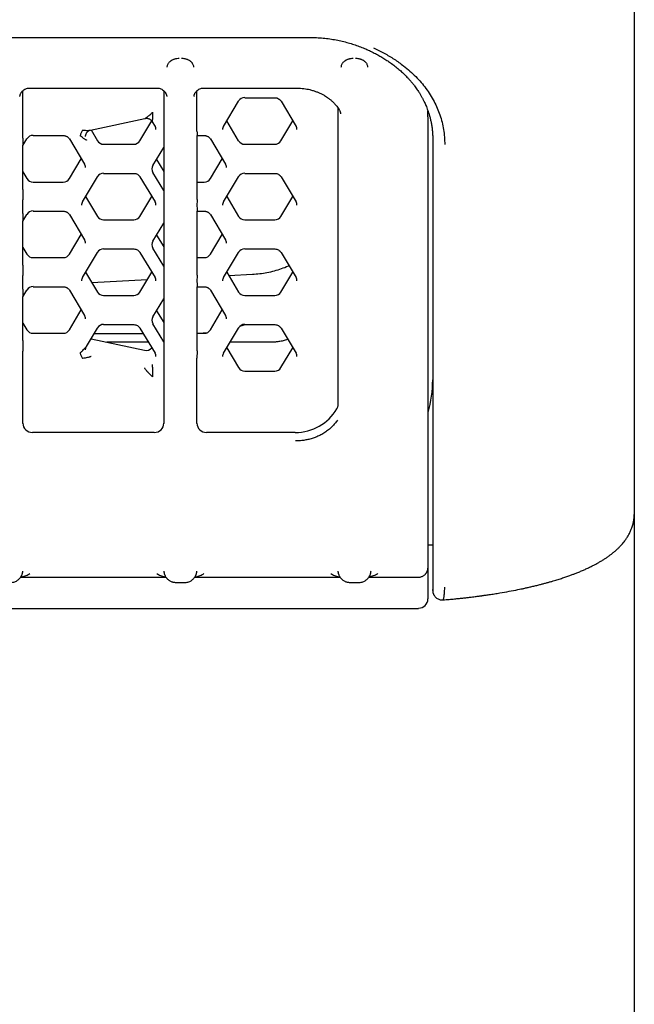
# Model space of a CAD drawing. Units: millimetres. Extents: x 8 to 685, y 12 to 572.
# Drawn here: x 340 to 353, y 484 to 505 of the extents above; entities that cross this region are included whole.
import ezdxf

# ---------------------------------------------------------------- set-up
doc = ezdxf.new("R2010")
doc.units = ezdxf.units.MM

msp = doc.modelspace()

# ---------------------------------------------------------------- linework, layer by layer
at = {"color": 7, "linetype": 'Continuous', "lineweight": 30}
for p, q in [((352.901, 507.563), (352.901, 494.714)), ((311.251, 504.752), (346.051, 504.752)), ((340.146, 503.683), (342.845, 503.683)), ((343.816, 503.683), (345.791, 503.683)), ((340.011, 502.675), (340.011, 503.629)), ((342.981, 503.63), (342.981, 502.434)), ((343.681, 502.776), (343.681, 503.629)), ((344.687, 503.485), (344.687, 503.481)), ((344.687, 503.481), (345.322, 503.481)), ((345.322, 503.481), (345.322, 503.481)), ((344.238, 502.877), (344.556, 503.409)), ((344.557, 503.412), (344.556, 503.409)), ((345.453, 503.409), (345.77, 502.877)), ((346.651, 503.271), (346.651, 497.017)), ((346.68, 503.227), (346.679, 503.228)), ((348.551, 503.079), (348.551, 503.205)), ((348.551, 503.079), (348.551, 493.577)), ((341.436, 502.798), (342.582, 503.044)), ((342.478, 502.574), (342.728, 502.992)), ((342.738, 502.976), (342.797, 502.877)), ((342.738, 502.976), (342.738, 502.976)), ((344.557, 502.574), (344.307, 502.992)), ((345.452, 502.574), (345.702, 502.992)), ((340.011, 502.632), (340.011, 502.675)), ((340.227, 502.688), (340.227, 502.684)), ((340.227, 502.684), (340.862, 502.684)), ((340.862, 502.684), (340.862, 502.684)), ((341.332, 502.661), (341.333, 502.665)), ((341.448, 502.801), (341.583, 502.574)), ((343.682, 502.684), (343.835, 502.684)), ((343.683, 501.336), (343.683, 502.684)), ((343.835, 502.684), (343.835, 502.684)), ((340.012, 502.472), (340.096, 502.612)), ((340.013, 501.549), (340.013, 502.472)), ((340.096, 502.612), (340.097, 502.615)), ((340.993, 502.612), (341.31, 502.08)), ((341.713, 502.501), (342.348, 502.501)), ((342.753, 502.052), (342.981, 502.434)), ((342.979, 502.431), (342.979, 501.56)), ((343.966, 502.612), (344.284, 502.08)), ((344.687, 502.501), (345.322, 502.501)), ((348.651, 502.612), (348.651, 493.286)), ((340.992, 501.777), (341.242, 502.195)), ((342.829, 502.18), (342.979, 501.929)), ((343.965, 501.777), (344.215, 502.195)), ((340.013, 501.918), (340.097, 501.777)), ((341.265, 501.284), (341.583, 501.815)), ((341.583, 501.819), (341.583, 501.815)), ((341.713, 501.891), (341.713, 501.887)), ((341.713, 501.887), (342.348, 501.887)), ((342.348, 501.887), (342.348, 501.887)), ((342.479, 501.815), (342.797, 501.284)), ((342.981, 501.525), (342.753, 501.907)), ((344.238, 501.284), (344.556, 501.815)), ((344.557, 501.819), (344.556, 501.815)), ((344.687, 501.891), (344.687, 501.887)), ((344.687, 501.887), (345.322, 501.887)), ((345.322, 501.887), (345.322, 501.887)), ((345.453, 501.815), (345.77, 501.284)), ((340.227, 501.704), (340.862, 501.704)), ((343.683, 501.704), (343.835, 501.704)), ((341.334, 501.398), (341.583, 500.98)), ((342.478, 500.98), (342.728, 501.398)), ((342.979, 501.56), (342.981, 501.525)), ((342.981, 501.525), (342.981, 500.84)), ((344.307, 501.398), (344.557, 500.98)), ((345.452, 500.98), (345.702, 501.398)), ((340.011, 501.284), (340.011, 501.328)), ((340.011, 501.081), (340.011, 501.284)), ((340.011, 501.038), (340.011, 501.081)), ((340.012, 500.878), (340.096, 501.018)), ((340.096, 501.018), (340.097, 501.022)), ((340.227, 501.094), (340.227, 501.09)), ((340.227, 501.09), (340.862, 501.09)), ((340.862, 501.09), (340.862, 501.09)), ((340.993, 501.018), (341.31, 500.487)), ((343.682, 501.09), (343.835, 501.09)), ((343.683, 499.742), (343.683, 501.09)), ((343.835, 501.09), (343.835, 501.09)), ((343.966, 501.018), (344.284, 500.487)), ((340.013, 499.955), (340.013, 500.879)), ((341.713, 500.908), (342.348, 500.908)), ((342.753, 500.458), (342.981, 500.84)), ((342.979, 500.837), (342.979, 499.967)), ((344.687, 500.908), (345.322, 500.908)), ((340.992, 500.183), (341.242, 500.601)), ((342.829, 500.586), (342.979, 500.335)), ((343.965, 500.183), (344.215, 500.601)), ((340.013, 500.324), (340.097, 500.183)), ((341.265, 499.69), (341.583, 500.221)), ((341.583, 500.225), (341.583, 500.221)), ((341.713, 500.297), (341.713, 500.293)), ((341.713, 500.293), (342.348, 500.293)), ((342.348, 500.293), (342.348, 500.293)), ((342.479, 500.221), (342.797, 499.69)), ((342.981, 499.931), (342.753, 500.313)), ((344.238, 499.69), (344.556, 500.221)), ((344.557, 500.225), (344.556, 500.221)), ((344.687, 500.297), (344.687, 500.293)), ((344.687, 500.293), (345.322, 500.293)), ((345.322, 500.293), (345.322, 500.293)), ((345.453, 500.221), (345.77, 499.69)), ((340.227, 500.111), (340.862, 500.111)), ((342.979, 499.967), (342.981, 499.931)), ((343.683, 500.111), (343.835, 500.111)), ((340.011, 499.69), (340.011, 499.735)), ((341.334, 499.804), (341.583, 499.386)), ((342.478, 499.386), (342.728, 499.804)), ((342.981, 499.931), (342.981, 499.246)), ((344.307, 499.804), (344.557, 499.386)), ((344.848, 499.754), (344.352, 499.728)), ((345.452, 499.386), (345.702, 499.804)), ((340.011, 499.488), (340.011, 499.69)), ((342.631, 499.641), (341.466, 499.582)), ((340.011, 499.444), (340.011, 499.488)), ((340.012, 499.284), (340.096, 499.424)), ((340.096, 499.424), (340.097, 499.428)), ((340.227, 499.5), (340.227, 499.496)), ((340.227, 499.496), (340.862, 499.496)), ((340.862, 499.496), (340.862, 499.496)), ((340.993, 499.424), (341.31, 498.893)), ((341.713, 499.314), (342.348, 499.314)), ((343.682, 499.496), (343.835, 499.496)), ((343.683, 498.148), (343.683, 499.496)), ((343.835, 499.496), (343.835, 499.496)), ((343.966, 499.424), (344.284, 498.893)), ((344.687, 499.314), (345.322, 499.314)), ((340.013, 498.361), (340.013, 499.285)), ((342.753, 498.864), (342.981, 499.246)), ((342.979, 499.243), (342.979, 498.373)), ((340.992, 498.589), (341.242, 499.008)), ((342.829, 498.992), (342.979, 498.742)), ((343.965, 498.589), (344.215, 499.008)), ((340.013, 498.73), (340.097, 498.589)), ((341.713, 498.703), (341.713, 498.699)), ((341.713, 498.699), (342.348, 498.699)), ((342.348, 498.699), (342.348, 498.699)), ((342.981, 498.338), (342.753, 498.719)), ((344.687, 498.703), (344.687, 498.699)), ((344.687, 498.699), (345.322, 498.699)), ((345.322, 498.699), (345.322, 498.699)), ((340.227, 498.517), (340.862, 498.517)), ((341.349, 498.237), (341.583, 498.627)), ((341.514, 498.513), (342.548, 498.513)), ((341.583, 498.631), (341.583, 498.627)), ((342.479, 498.627), (342.797, 498.096)), ((343.683, 498.517), (343.835, 498.517)), ((344.238, 498.096), (344.556, 498.627)), ((344.557, 498.631), (344.556, 498.627)), ((345.453, 498.627), (345.77, 498.096)), ((341.45, 498.399), (341.447, 498.4)), ((341.45, 498.399), (342.576, 498.158)), ((342.658, 498.329), (341.778, 498.329)), ((342.979, 498.373), (342.981, 498.338)), ((342.981, 498.338), (342.981, 496.618)), ((345.251, 498.329), (344.378, 498.329)), ((340.011, 498.096), (340.011, 498.141)), ((340.011, 496.618), (340.011, 498.096)), ((341.332, 498.17), (341.333, 498.174)), ((341.332, 498.172), (341.332, 498.174)), ((344.307, 498.211), (344.557, 497.792)), ((345.452, 497.792), (345.702, 498.211)), ((343.681, 496.618), (343.681, 497.995)), ((344.687, 497.72), (345.322, 497.72)), ((342.781, 496.425), (340.211, 496.425)), ((345.751, 496.425), (343.881, 496.425)), ((352.901, 494.714), (352.9, 494.68)), ((352.901, 494.714), (352.901, 396.491)), ((348.551, 494.06), (348.651, 494.06)), ((340.009, 493.499), (340.01, 493.506)), ((343.679, 493.499), (343.68, 493.506)), ((347.349, 493.499), (347.35, 493.506)), ((348.551, 493.577), (348.551, 493.568)), ((339.966, 493.377), (343.026, 493.377)), ((343.636, 493.377), (346.696, 493.377)), ((347.306, 493.377), (348.351, 493.377)), ((348.351, 493.377), (348.351, 493.377)), ((348.551, 493.498), (348.551, 492.918)), ((343.233, 493.266), (343.234, 493.266)), ((343.234, 493.264), (343.428, 493.264)), ((343.428, 493.266), (343.428, 493.266)), ((346.904, 493.266), (346.903, 493.266)), ((346.904, 493.264), (347.098, 493.264)), ((347.098, 493.266), (347.098, 493.266)), ((308.951, 492.718), (348.351, 492.718)), ((348.351, 492.718), (348.351, 492.725))]:
    msp.add_line(p, q, dxfattribs=at)
at = {"color": 7, "linetype": 'Continuous', "lineweight": 30, "flags": 128}
for points in [[(345.453, 503.409), (345.453, 503.408), (345.455, 503.406)], [(340.993, 502.612), (340.993, 502.611), (340.995, 502.609)], [(343.966, 502.612), (343.966, 502.611), (343.969, 502.609)], [(342.479, 501.815), (342.48, 501.814), (342.482, 501.812)], [(345.453, 501.815), (345.453, 501.814), (345.455, 501.812)], [(340.993, 501.018), (340.993, 501.017), (340.995, 501.015)], [(343.966, 501.018), (343.966, 501.017), (343.969, 501.015)], [(342.479, 500.221), (342.48, 500.22), (342.482, 500.219)], [(345.453, 500.221), (345.453, 500.22), (345.455, 500.219)], [(340.993, 499.424), (340.993, 499.424), (340.995, 499.422)], [(343.966, 499.424), (343.966, 499.424), (343.969, 499.422)], [(344.582, 498.663), (344.652, 498.684), (344.698, 498.699)], [(342.479, 498.627), (342.48, 498.627), (342.482, 498.625)], [(345.453, 498.627), (345.453, 498.627), (345.455, 498.625)], [(348.866, 492.898), (348.866, 492.898), (348.87, 492.899), (348.873, 492.904), (348.877, 492.911), (348.88, 492.921), (348.884, 492.935), (348.887, 492.949), (348.889, 492.965), (348.892, 492.983), (348.894, 493.003), (348.896, 493.026), (348.898, 493.042), (348.9, 493.063), (348.902, 493.091), (348.904, 493.128), (348.904, 493.135), (348.904, 493.141), (348.905, 493.148), (348.905, 493.152), (348.905, 493.155), (348.905, 493.158), (348.905, 493.165), (348.905, 493.167), (348.905, 493.168), (348.905, 493.168), (348.905, 493.168), (348.905, 493.168), (348.905, 493.168)]]:
    msp.add_lwpolyline(points, dxfattribs=at)
at = {"color": 7, "linetype": 'Continuous', "lineweight": 30}
for centre, radius, start, end in [((344.686, 503.334), 0.151, 89.6403, 148.6546), ((342.675, 502.809), 0.141, 0.0573, 30.9509), ((344.36, 502.809), 0.141, 149.0491, 179.9427), ((345.648, 502.809), 0.141, 0.0573, 30.9509), ((340.226, 502.537), 0.151, 89.6403, 148.6546), ((341.508, 502.618), 0.298, 143.2487, 167.7697), ((341.712, 502.652), 0.151, 211.3454, 270.3597), ((342.349, 502.652), 0.151, 269.6403, 328.6546), ((344.686, 502.652), 0.151, 211.3454, 270.3597), ((345.323, 502.652), 0.151, 269.6403, 328.6546), ((341.188, 502.012), 0.141, 0.0573, 30.9509), ((342.873, 501.979), 0.141, 149.0158, 210.9842), ((344.162, 502.012), 0.141, 0.0573, 30.9509), ((341.712, 501.74), 0.151, 89.6403, 148.6546), ((344.686, 501.74), 0.151, 89.6403, 148.6546), ((340.226, 501.855), 0.151, 211.3454, 270.3597), ((340.863, 501.855), 0.151, 269.6403, 328.6546), ((343.836, 501.855), 0.151, 269.6403, 328.6546), ((341.387, 501.215), 0.141, 149.0491, 179.9427), ((342.675, 501.215), 0.141, 0.0573, 30.9509), ((344.36, 501.215), 0.141, 149.0491, 179.9427), ((345.648, 501.215), 0.141, 0.0573, 30.9509), ((340.226, 500.943), 0.151, 89.6403, 148.6546), ((341.712, 501.059), 0.151, 211.3454, 270.3597), ((342.349, 501.059), 0.151, 269.6403, 328.6546), ((344.686, 501.059), 0.151, 211.3454, 270.3597), ((345.323, 501.059), 0.151, 269.6403, 328.6546), ((341.188, 500.418), 0.141, 0.0573, 30.9509), ((342.873, 500.386), 0.141, 149.0158, 210.9842), ((344.162, 500.418), 0.141, 0.0573, 30.9509), ((340.226, 500.262), 0.151, 211.3454, 270.3597), ((340.863, 500.262), 0.151, 269.6403, 328.6546), ((341.712, 500.146), 0.151, 89.6403, 148.6546), ((343.836, 500.262), 0.151, 269.6403, 328.6546), ((344.686, 500.146), 0.151, 89.6403, 148.6546), ((341.387, 499.621), 0.141, 149.0491, 179.9427), ((342.675, 499.621), 0.141, 0.0573, 30.9509), ((344.36, 499.621), 0.141, 149.0491, 179.9427), ((345.648, 499.621), 0.141, 0.0573, 30.9509), ((340.226, 499.349), 0.151, 89.6403, 148.6546), ((341.712, 499.465), 0.151, 211.3454, 270.3597), ((342.349, 499.465), 0.151, 269.6403, 328.6546), ((344.686, 499.465), 0.151, 211.3454, 270.3597), ((345.323, 499.465), 0.151, 269.6403, 328.6546), ((341.188, 498.824), 0.141, 0.0573, 30.9509), ((344.162, 498.824), 0.141, 0.0573, 30.9509), ((341.712, 498.552), 0.151, 89.6403, 148.6546), ((342.873, 498.792), 0.141, 149.0158, 210.9842), ((344.686, 498.552), 0.151, 89.6403, 148.6546), ((340.226, 498.668), 0.151, 211.3454, 270.3597), ((340.863, 498.668), 0.151, 269.6403, 328.6546), ((343.551, 502.134), 3.621, 272.8013, 275.4529), ((343.836, 498.668), 0.151, 269.6403, 328.6546), ((341.722, 498.261), 0.531, 197.6417, 211.3399), ((342.609, 498.307), 0.153, 257.6243, 321.3046), ((342.675, 498.027), 0.141, 0.0573, 30.9509), ((344.36, 498.027), 0.141, 149.0491, 179.9427), ((345.648, 498.027), 0.141, 0.0573, 30.9509), ((344.686, 497.871), 0.151, 211.3454, 270.3597), ((345.323, 497.871), 0.151, 269.6403, 328.6546), ((346.219, 497.538), 2.432, 343.5626, 359.9892), ((348.354, 492.921), 0.197, 269.0242, 358.9898)]:
    msp.add_arc(centre, radius, start, end, dxfattribs=at)
for centre, major_axis, ratio, start_param, end_param in [((340.013, 502.716), (0, 0.244), 0.007077, 1.92353, 3.15346), ((343.683, 502.809), (0, 0.125), 0.013488, 1.832644, 3.141641), ((340.013, 501.307), (0, 0.243), 0.007122, 0.12129, 1.484401), ((343.683, 501.215), (0, 0.125), 0.013488, 0.261848, 3.141641), ((340.013, 501.122), (0, 0.244), 0.007077, 1.92353, 3.15346), ((340.013, 499.714), (0, 0.243), 0.007122, 0.12129, 1.484401), ((343.683, 499.621), (0, 0.125), 0.013488, 0.261848, 3.141641), ((340.013, 499.528), (0, 0.244), 0.007077, 1.92353, 3.15346), ((340.013, 498.12), (0, 0.243), 0.007122, 0.12129, 1.484401), ((343.683, 498.027), (0, 0.125), 0.013488, 0.261848, 1.832644), ((345.751, 497.391), (1, -0.001), 0.965926, 4.713526, 5.778897), ((340.211, 496.619), (0.2, 0), 0.965868, 3.139899, 4.710573), ((342.781, 496.619), (0.2, 0), 0.965868, 4.714205, 6.284879), ((343.881, 496.619), (0.2, 0), 0.965868, 3.139899, 4.710573)]:
    msp.add_ellipse(centre, major_axis=major_axis, ratio=ratio, start_param=start_param, end_param=end_param, dxfattribs=at)
for points, knots in [([(346.051, 504.752), (346.1, 504.752), (346.197, 504.75), (346.341, 504.739), (346.48, 504.723), (346.614, 504.701), (346.744, 504.673), (346.869, 504.641), (346.989, 504.605), (347.103, 504.565), (347.213, 504.521), (347.282, 504.49), (347.317, 504.474)], [0, 0, 0, 0, 0.1105402, 0.2185589, 0.3241556, 0.4274054, 0.5283648, 0.6270766, 0.7235733, 0.8178802, 0.9100171, 1, 1, 1, 1]), ([(347.401, 504.532), (347.477, 504.496), (347.63, 504.422), (347.842, 504.295), (348.07, 504.133), (348.301, 503.929), (348.515, 503.679), (348.687, 503.408), (348.81, 503.119), (348.89, 502.814), (348.901, 502.6), (348.906, 502.494)], [0, 0, 0, 0, 0.0814433, 0.1644635, 0.2498753, 0.3734996, 0.4999342, 0.6248427, 0.7496948, 0.8758612, 1, 1, 1, 1]), ([(343.053, 504.123), (343.054, 504.134), (343.055, 504.154), (343.065, 504.183), (343.079, 504.208), (343.095, 504.228), (343.111, 504.245), (343.125, 504.257), (343.137, 504.265), (343.147, 504.272), (343.157, 504.278), (343.171, 504.285), (343.189, 504.293), (343.212, 504.301), (343.235, 504.307), (343.266, 504.313), (343.29, 504.314), (343.306, 504.314)], [0, 0, 0, 0, 0.118644, 0.225525, 0.320662, 0.40408, 0.475824, 0.535962, 0.568985, 0.601369, 0.633135, 0.6643, 0.724894, 0.783354, 0.83988, 0.894694, 1, 1, 1, 1]), ([(343.356, 504.314), (343.372, 504.314), (343.396, 504.313), (343.427, 504.307), (343.45, 504.301), (343.472, 504.293), (343.494, 504.283), (343.515, 504.272), (343.531, 504.261), (343.544, 504.251), (343.553, 504.242), (343.563, 504.232), (343.573, 504.221), (343.584, 504.205), (343.596, 504.183), (343.606, 504.154), (343.608, 504.134), (343.609, 504.123)], [0, 0, 0, 0, 0.105319, 0.160136, 0.216662, 0.27512, 0.33571, 0.398613, 0.46399, 0.498706, 0.537585, 0.580648, 0.627909, 0.67938, 0.774511, 0.881378, 1, 1, 1, 1]), ([(346.723, 504.123), (346.724, 504.134), (346.725, 504.154), (346.735, 504.183), (346.749, 504.208), (346.765, 504.228), (346.781, 504.245), (346.795, 504.257), (346.807, 504.265), (346.817, 504.272), (346.827, 504.278), (346.841, 504.285), (346.859, 504.293), (346.882, 504.301), (346.905, 504.307), (346.936, 504.313), (346.96, 504.314), (346.976, 504.314)], [0, 0, 0, 0, 0.118644, 0.225525, 0.320662, 0.40408, 0.475824, 0.535962, 0.568985, 0.601369, 0.633135, 0.6643, 0.724894, 0.783354, 0.83988, 0.894694, 1, 1, 1, 1]), ([(347.026, 504.314), (347.042, 504.314), (347.066, 504.313), (347.097, 504.307), (347.12, 504.301), (347.142, 504.293), (347.164, 504.283), (347.185, 504.272), (347.201, 504.261), (347.214, 504.251), (347.223, 504.242), (347.233, 504.232), (347.243, 504.221), (347.254, 504.205), (347.266, 504.183), (347.276, 504.154), (347.278, 504.134), (347.279, 504.123)], [0, 0, 0, 0, 0.1053187, 0.1601358, 0.2166621, 0.2751197, 0.3357097, 0.3986126, 0.4639897, 0.4987061, 0.5375852, 0.5806477, 0.627909, 0.6793802, 0.7745111, 0.8813784, 1, 1, 1, 1]), ([(347.316, 504.474), (347.351, 504.457), (347.418, 504.425), (347.514, 504.373), (347.602, 504.322), (347.683, 504.27), (347.768, 504.213), (347.853, 504.149), (347.938, 504.08), (348.012, 504.013), (348.078, 503.949), (348.136, 503.889), (348.186, 503.832), (348.229, 503.781), (348.265, 503.735), (348.297, 503.692), (348.324, 503.652), (348.348, 503.617), (348.369, 503.584), (348.386, 503.555), (348.403, 503.528), (348.416, 503.504), (348.429, 503.481), (348.44, 503.461), (348.451, 503.438), (348.465, 503.411), (348.481, 503.379), (348.498, 503.34), (348.518, 503.294), (348.538, 503.241), (348.559, 503.182), (348.58, 503.116), (348.599, 503.045), (348.616, 502.968), (348.631, 502.887), (348.642, 502.799), (348.65, 502.705), (348.651, 502.639), (348.651, 502.605)], [0, 0, 0, 0, 0.04009, 0.078466, 0.115246, 0.15052, 0.18435, 0.229364, 0.271696, 0.311369, 0.348381, 0.382713, 0.41434, 0.441659, 0.466566, 0.489266, 0.509781, 0.528098, 0.545114, 0.559639, 0.572437, 0.586456, 0.596041, 0.606223, 0.617121, 0.630177, 0.645809, 0.665203, 0.687485, 0.712647, 0.74067, 0.771528, 0.805188, 0.839451, 0.876118, 0.915138, 0.956451, 1, 1, 1, 1]), ([(339.948, 503.507), (339.948, 503.509), (339.948, 503.512), (339.949, 503.52), (339.952, 503.531), (339.956, 503.547), (339.963, 503.565), (339.972, 503.584), (339.984, 503.602), (340.003, 503.625), (340.031, 503.649), (340.069, 503.669), (340.107, 503.681), (340.133, 503.683), (340.146, 503.684)], [0, 0, 0, 0, 0.080961, 0.155746, 0.222004, 0.280696, 0.337692, 0.397521, 0.460895, 0.526444, 0.655365, 0.775737, 0.890475, 1, 1, 1, 1]), ([(342.846, 503.684), (342.858, 503.683), (342.883, 503.682), (342.922, 503.67), (342.958, 503.651), (342.986, 503.628), (343.004, 503.606), (343.016, 503.589), (343.025, 503.572), (343.032, 503.556), (343.038, 503.541), (343.041, 503.528), (343.043, 503.516), (343.044, 503.51), (343.044, 503.507)], [0, 0, 0, 0, 0.109778, 0.227126, 0.351424, 0.479852, 0.54303, 0.604297, 0.664047, 0.724424, 0.787661, 0.854831, 0.925907, 1, 1, 1, 1]), ([(343.618, 503.507), (343.618, 503.509), (343.618, 503.512), (343.619, 503.52), (343.622, 503.531), (343.626, 503.547), (343.633, 503.565), (343.642, 503.584), (343.654, 503.602), (343.673, 503.625), (343.701, 503.649), (343.739, 503.669), (343.777, 503.681), (343.803, 503.683), (343.816, 503.684)], [0, 0, 0, 0, 0.080961, 0.155746, 0.222004, 0.280696, 0.337692, 0.397521, 0.460895, 0.526444, 0.655365, 0.775737, 0.890475, 1, 1, 1, 1]), ([(345.791, 503.683), (345.815, 503.683), (345.863, 503.682), (345.933, 503.675), (345.998, 503.665), (346.064, 503.651), (346.132, 503.632), (346.198, 503.609), (346.26, 503.584), (346.318, 503.556), (346.37, 503.527), (346.413, 503.499), (346.448, 503.475), (346.476, 503.454), (346.5, 503.434), (346.521, 503.416), (346.543, 503.395), (346.567, 503.372), (346.591, 503.347), (346.617, 503.317), (346.644, 503.282), (346.666, 503.251), (346.678, 503.231), (346.681, 503.225)], [0, 0, 0, 0, 0.063906, 0.124437, 0.181835, 0.236264, 0.30438, 0.367532, 0.425765, 0.489131, 0.545327, 0.594251, 0.635792, 0.669842, 0.699041, 0.726542, 0.757672, 0.79248, 0.83102, 0.873135, 0.922107, 0.978453, 1, 1, 1, 1]), ([(345.322, 503.481), (345.335, 503.48), (345.363, 503.478), (345.4, 503.462), (345.433, 503.438), (345.448, 503.417), (345.455, 503.406)], [0, 0, 0, 0, 0.251337, 0.501751, 0.75129, 1, 1, 1, 1]), ([(342.582, 503.044), (342.584, 503.045), (342.589, 503.046), (342.6, 503.053), (342.61, 503.06), (342.618, 503.065), (342.629, 503.073), (342.647, 503.087), (342.674, 503.109), (342.707, 503.138), (342.732, 503.162), (342.746, 503.174)], [0, 0, 0, 0, 0.067159, 0.187209, 0.231777, 0.278766, 0.328263, 0.44373, 0.594013, 0.77939, 1, 1, 1, 1]), ([(342.584, 503.045), (342.592, 503.046), (342.608, 503.049), (342.631, 503.048), (342.655, 503.043), (342.677, 503.035), (342.696, 503.023), (342.713, 503.009), (342.728, 502.994), (342.735, 502.983), (342.738, 502.977)], [0, 0, 0, 0, 0.131664, 0.26456, 0.396992, 0.5273, 0.65395, 0.775612, 0.891219, 1, 1, 1, 1]), ([(342.746, 503.174), (342.745, 503.156), (342.744, 503.123), (342.742, 503.085), (342.741, 503.06), (342.741, 503.045), (342.741, 503.033), (342.74, 503.016), (342.739, 502.998), (342.739, 502.982), (342.738, 502.979), (342.738, 502.978)], [0, 0, 0, 0, 0.220597, 0.405982, 0.485542, 0.556354, 0.61846, 0.67192, 0.812785, 0.932845, 1, 1, 1, 1]), ([(346.678, 503.228), (346.683, 503.22), (346.69, 503.208), (346.697, 503.192), (346.702, 503.178), (346.706, 503.165), (346.708, 503.154), (346.71, 503.144), (346.71, 503.141), (346.71, 503.139)], [0, 0, 0, 0, 0.201124, 0.305963, 0.416461, 0.537531, 0.676376, 0.832218, 1, 1, 1, 1]), ([(340.862, 502.684), (340.869, 502.684), (340.884, 502.683), (340.906, 502.678), (340.926, 502.671), (340.949, 502.659), (340.975, 502.639), (340.988, 502.619), (340.995, 502.609)], [0, 0, 0, 0, 0.139473, 0.274831, 0.406078, 0.533219, 0.77472, 1, 1, 1, 1]), ([(341.352, 502.592), (341.352, 502.591), (341.351, 502.589), (341.344, 502.591), (341.333, 502.597), (341.316, 502.608), (341.29, 502.625), (341.256, 502.65), (341.23, 502.67), (341.216, 502.681)], [0, 0, 0, 0, 0.06596, 0.141815, 0.2332, 0.343389, 0.522611, 0.74103, 1, 1, 1, 1]), ([(341.269, 502.796), (341.287, 502.796), (341.321, 502.794), (341.367, 502.793), (341.401, 502.794), (341.423, 502.796), (341.432, 502.798), (341.436, 502.798)], [0, 0, 0, 0, 0.307984, 0.567742, 0.780884, 0.911929, 1, 1, 1, 1]), ([(341.333, 502.665), (341.333, 502.672), (341.333, 502.685), (341.338, 502.705), (341.345, 502.723), (341.355, 502.741), (341.368, 502.758), (341.387, 502.776), (341.41, 502.791), (341.428, 502.796), (341.437, 502.799)], [0, 0, 0, 0, 0.100302, 0.21746, 0.324476, 0.422908, 0.539261, 0.678775, 0.83517, 1, 1, 1, 1]), ([(343.835, 502.684), (343.843, 502.684), (343.858, 502.683), (343.879, 502.678), (343.899, 502.671), (343.923, 502.659), (343.948, 502.639), (343.962, 502.619), (343.969, 502.609)], [0, 0, 0, 0, 0.139473, 0.274831, 0.406078, 0.533219, 0.77472, 1, 1, 1, 1]), ([(348.644, 502.76), (348.646, 502.739), (348.65, 502.69), (348.651, 502.641), (348.651, 502.612)], [0, 0, 0, 0, 0.4294688, 1, 1, 1, 1]), ([(342.348, 501.887), (342.362, 501.886), (342.389, 501.884), (342.427, 501.868), (342.459, 501.845), (342.474, 501.823), (342.482, 501.812)], [0, 0, 0, 0, 0.251337, 0.501751, 0.75129, 1, 1, 1, 1]), ([(345.322, 501.887), (345.335, 501.886), (345.363, 501.884), (345.4, 501.868), (345.433, 501.845), (345.448, 501.823), (345.455, 501.812)], [0, 0, 0, 0, 0.251337, 0.501751, 0.75129, 1, 1, 1, 1]), ([(340.862, 501.09), (340.869, 501.09), (340.884, 501.089), (340.906, 501.084), (340.926, 501.077), (340.949, 501.065), (340.975, 501.045), (340.988, 501.025), (340.995, 501.016)], [0, 0, 0, 0, 0.139473, 0.274831, 0.406078, 0.533219, 0.77472, 1, 1, 1, 1]), ([(343.835, 501.09), (343.843, 501.09), (343.858, 501.089), (343.879, 501.084), (343.899, 501.077), (343.923, 501.065), (343.948, 501.045), (343.962, 501.025), (343.969, 501.016)], [0, 0, 0, 0, 0.139473, 0.274831, 0.406078, 0.533219, 0.77472, 1, 1, 1, 1]), ([(342.348, 500.293), (342.362, 500.292), (342.389, 500.29), (342.427, 500.274), (342.459, 500.251), (342.474, 500.229), (342.482, 500.219)], [0, 0, 0, 0, 0.2513369, 0.5017515, 0.7512902, 1, 1, 1, 1]), ([(345.322, 500.293), (345.335, 500.292), (345.363, 500.29), (345.4, 500.274), (345.433, 500.251), (345.448, 500.229), (345.455, 500.219)], [0, 0, 0, 0, 0.251337, 0.501751, 0.75129, 1, 1, 1, 1]), ([(345.622, 499.939), (345.615, 499.936), (345.561, 499.91), (345.457, 499.872), (345.309, 499.825), (345.157, 499.79), (345.004, 499.765), (344.9, 499.757), (344.848, 499.754)], [0, 0, 0, 0, 0.026686, 0.223187, 0.417708, 0.611304, 0.805046, 1, 1, 1, 1]), ([(340.862, 499.496), (340.869, 499.496), (340.884, 499.495), (340.906, 499.491), (340.926, 499.483), (340.949, 499.471), (340.975, 499.452), (340.988, 499.431), (340.995, 499.422)], [0, 0, 0, 0, 0.139473, 0.274831, 0.406078, 0.533219, 0.77472, 1, 1, 1, 1]), ([(343.835, 499.496), (343.843, 499.496), (343.858, 499.495), (343.879, 499.491), (343.899, 499.483), (343.923, 499.471), (343.948, 499.452), (343.962, 499.431), (343.969, 499.422)], [0, 0, 0, 0, 0.139473, 0.274831, 0.406078, 0.533219, 0.77472, 1, 1, 1, 1]), ([(342.348, 498.699), (342.362, 498.698), (342.389, 498.696), (342.427, 498.68), (342.459, 498.657), (342.474, 498.636), (342.482, 498.625)], [0, 0, 0, 0, 0.251337, 0.501751, 0.75129, 1, 1, 1, 1]), ([(345.322, 498.699), (345.335, 498.698), (345.363, 498.696), (345.4, 498.68), (345.433, 498.657), (345.448, 498.636), (345.455, 498.625)], [0, 0, 0, 0, 0.251337, 0.501751, 0.75129, 1, 1, 1, 1]), ([(345.596, 498.387), (345.586, 498.384), (345.561, 498.375), (345.521, 498.364), (345.476, 498.353), (345.431, 498.344), (345.389, 498.338), (345.351, 498.334), (345.318, 498.331), (345.286, 498.329), (345.263, 498.329), (345.251, 498.329)], [0, 0, 0, 0, 0.093726, 0.226991, 0.358877, 0.488358, 0.612702, 0.726193, 0.80641, 0.894206, 1, 1, 1, 1]), ([(341.216, 498.1), (341.23, 498.113), (341.256, 498.137), (341.29, 498.171), (341.316, 498.197), (341.333, 498.216), (341.344, 498.229), (341.348, 498.235), (341.349, 498.237)], [0, 0, 0, 0, 0.280769, 0.517573, 0.71188, 0.831345, 0.930421, 1, 1, 1, 1]), ([(341.333, 498.174), (341.333, 498.179), (341.333, 498.191), (341.337, 498.207), (341.342, 498.223), (341.346, 498.23), (341.347, 498.234)], [0, 0, 0, 0, 0.228878, 0.503166, 0.760587, 1, 1, 1, 1]), ([(341.45, 498.03), (341.449, 498.029), (341.448, 498.026), (341.438, 498.022), (341.424, 498.017), (341.401, 498.01), (341.367, 498.003), (341.321, 497.994), (341.287, 497.988), (341.269, 497.985)], [0, 0, 0, 0, 0.06596, 0.141815, 0.2332, 0.343389, 0.522611, 0.74103, 1, 1, 1, 1]), ([(342.738, 497.858), (342.738, 497.855), (342.738, 497.849), (342.739, 497.829), (342.739, 497.81), (342.74, 497.795), (342.74, 497.787), (342.74, 497.778), (342.741, 497.762), (342.741, 497.736), (342.742, 497.703), (342.743, 497.668), (342.744, 497.634), (342.745, 497.61), (342.746, 497.597)], [0, 0, 0, 0, 0.081778, 0.173177, 0.279565, 0.308992, 0.339614, 0.371465, 0.404576, 0.506902, 0.640082, 0.746173, 0.866136, 1, 1, 1, 1]), ([(342.746, 497.597), (342.736, 497.606), (342.719, 497.623), (342.694, 497.647), (342.675, 497.667), (342.661, 497.682), (342.65, 497.693), (342.641, 497.703), (342.633, 497.711), (342.62, 497.726), (342.604, 497.744), (342.588, 497.765), (342.578, 497.781), (342.577, 497.787), (342.576, 497.789)], [0, 0, 0, 0, 0.133849, 0.253806, 0.359899, 0.416925, 0.468986, 0.516098, 0.558284, 0.595575, 0.720404, 0.826797, 0.918205, 1, 1, 1, 1]), ([(346.651, 497.017), (346.651, 497.009), (346.65, 496.992), (346.645, 496.968), (346.637, 496.945), (346.63, 496.931), (346.626, 496.924)], [0, 0, 0, 0, 0.256204, 0.512409, 0.75435, 1, 1, 1, 1]), ([(346.64, 496.684), (346.624, 496.661), (346.592, 496.615), (346.535, 496.552), (346.482, 496.503), (346.434, 496.465), (346.395, 496.436), (346.354, 496.41), (346.313, 496.386), (346.259, 496.358), (346.191, 496.328), (346.107, 496.298), (346.021, 496.275), (345.933, 496.259), (345.845, 496.249), (345.786, 496.248), (345.757, 496.247)], [0, 0, 0, 0, 0.094531, 0.18535, 0.272506, 0.323074, 0.372355, 0.420363, 0.467114, 0.512623, 0.597067, 0.680047, 0.761691, 0.842135, 0.921522, 1, 1, 1, 1]), ([(348.867, 492.896), (348.868, 492.896), (348.911, 492.9), (348.992, 492.907), (349.107, 492.918), (349.211, 492.928), (349.303, 492.938), (349.385, 492.948), (349.456, 492.956), (349.516, 492.964), (349.567, 492.97), (349.604, 492.975), (349.631, 492.979), (349.649, 492.981), (349.662, 492.983), (349.673, 492.984), (349.686, 492.986), (349.701, 492.988), (349.726, 492.992), (349.759, 492.996), (349.799, 493.002), (349.864, 493.012), (349.953, 493.025), (350.094, 493.048), (350.26, 493.078), (350.407, 493.106), (350.51, 493.127), (350.576, 493.141), (350.647, 493.157), (350.723, 493.174), (350.805, 493.194), (350.884, 493.213), (350.96, 493.233), (351.03, 493.251), (351.097, 493.27), (351.159, 493.287), (351.216, 493.304), (351.285, 493.325), (351.365, 493.351), (351.455, 493.381), (351.524, 493.405), (351.575, 493.424), (351.609, 493.436), (351.641, 493.449), (351.674, 493.462), (351.724, 493.481), (351.788, 493.508), (351.864, 493.541), (351.938, 493.576), (352.009, 493.61), (352.077, 493.645), (352.138, 493.679), (352.189, 493.708), (352.229, 493.732), (352.258, 493.751), (352.286, 493.769), (352.314, 493.787), (352.342, 493.807), (352.37, 493.827), (352.395, 493.845), (352.417, 493.862), (352.437, 493.878), (352.457, 493.893), (352.476, 493.91), (352.506, 493.935), (352.545, 493.97), (352.591, 494.015), (352.631, 494.058), (352.668, 494.101), (352.703, 494.146), (352.741, 494.199), (352.772, 494.251), (352.797, 494.296), (352.815, 494.332), (352.83, 494.367), (352.844, 494.401), (352.857, 494.438), (352.869, 494.478), (352.877, 494.512), (352.883, 494.537), (352.886, 494.554), (352.889, 494.57), (352.891, 494.584), (352.893, 494.597), (352.895, 494.614), (352.898, 494.638), (352.9, 494.665), (352.9, 494.685), (352.9, 494.695)], [0, 0, 0, 0, 0.00031, 0.0193, 0.036727, 0.052586, 0.066875, 0.079589, 0.090724, 0.100271, 0.108231, 0.114604, 0.118353, 0.121204, 0.123157, 0.124646, 0.126612, 0.129088, 0.132072, 0.138512, 0.145134, 0.151846, 0.170266, 0.189025, 0.222523, 0.256021, 0.266967, 0.27898, 0.292086, 0.306289, 0.321593, 0.337999, 0.351667, 0.365866, 0.37942, 0.392081, 0.403846, 0.414817, 0.435926, 0.456092, 0.475013, 0.483445, 0.491447, 0.498987, 0.506726, 0.515431, 0.53577, 0.554765, 0.574248, 0.595103, 0.613022, 0.632055, 0.649535, 0.659201, 0.668976, 0.677796, 0.686391, 0.696141, 0.706381, 0.714463, 0.722194, 0.729457, 0.736514, 0.743498, 0.751059, 0.770278, 0.788626, 0.806382, 0.821876, 0.837167, 0.856506, 0.877383, 0.889359, 0.900485, 0.911208, 0.921582, 0.931651, 0.943864, 0.95605, 0.960297, 0.964899, 0.970427, 0.973546, 0.976911, 0.981159, 0.986682, 0.993482, 1, 1, 1, 1]), ([(342.982, 493.502), (342.982, 493.501), (342.982, 493.497), (342.983, 493.491), (342.984, 493.483), (342.985, 493.477), (342.986, 493.472), (342.987, 493.466), (342.989, 493.458), (342.992, 493.447), (342.998, 493.429), (343.007, 493.408), (343.017, 493.389), (343.028, 493.373), (343.037, 493.361), (343.049, 493.347), (343.062, 493.333), (343.079, 493.318), (343.1, 493.304), (343.124, 493.291), (343.149, 493.28), (343.175, 493.272), (343.204, 493.267), (343.224, 493.266), (343.234, 493.266)], [0, 0, 0, 0, 0.030873, 0.103308, 0.165247, 0.216709, 0.257728, 0.288446, 0.316334, 0.362796, 0.415725, 0.475962, 0.543926, 0.576724, 0.606667, 0.634695, 0.672274, 0.70813, 0.752419, 0.804702, 0.848729, 0.896367, 0.947025, 1, 1, 1, 1]), ([(346.652, 493.502), (346.652, 493.501), (346.652, 493.497), (346.653, 493.491), (346.654, 493.483), (346.655, 493.477), (346.656, 493.472), (346.657, 493.466), (346.659, 493.458), (346.662, 493.447), (346.668, 493.429), (346.677, 493.408), (346.687, 493.389), (346.698, 493.373), (346.707, 493.361), (346.719, 493.347), (346.732, 493.333), (346.749, 493.318), (346.77, 493.304), (346.794, 493.291), (346.819, 493.28), (346.845, 493.272), (346.874, 493.267), (346.894, 493.266), (346.904, 493.266)], [0, 0, 0, 0, 0.0308732, 0.1033081, 0.1652471, 0.2167094, 0.2577285, 0.2884463, 0.3163341, 0.3627962, 0.4157254, 0.4759623, 0.5439256, 0.5767242, 0.606667, 0.6346953, 0.6722738, 0.7081301, 0.7524187, 0.8047022, 0.8487287, 0.896367, 0.9470253, 1, 1, 1, 1]), ([(348.351, 493.377), (348.362, 493.377), (348.383, 493.378), (348.413, 493.386), (348.44, 493.397), (348.462, 493.41), (348.481, 493.424), (348.496, 493.438), (348.507, 493.452), (348.517, 493.466), (348.525, 493.48), (348.532, 493.493), (348.54, 493.511), (348.548, 493.537), (348.55, 493.557), (348.551, 493.568)], [0, 0, 0, 0, 0.107523, 0.207236, 0.299067, 0.382954, 0.458842, 0.526682, 0.586432, 0.638055, 0.694183, 0.73882, 0.789098, 0.882576, 1, 1, 1, 1]), ([(348.551, 493.574), (348.551, 493.565), (348.551, 493.54), (348.551, 493.514), (348.551, 493.498)], [0, 0, 0, 0, 0.385216, 1, 1, 1, 1]), ([(339.758, 493.266), (339.773, 493.266), (339.8, 493.268), (339.839, 493.278), (339.872, 493.292), (339.898, 493.308), (339.918, 493.323), (339.939, 493.342), (339.956, 493.362), (339.97, 493.382), (339.978, 493.396), (339.984, 493.408), (339.99, 493.422), (339.996, 493.436), (339.999, 493.448), (340.001, 493.454), (340.003, 493.46), (340.004, 493.467), (340.006, 493.474), (340.007, 493.482), (340.008, 493.49), (340.009, 493.496), (340.01, 493.499)], [0, 0, 0, 0, 0.074591, 0.143381, 0.204446, 0.256427, 0.298517, 0.335341, 0.405046, 0.438313, 0.47118, 0.504408, 0.535351, 0.587546, 0.627744, 0.655702, 0.693282, 0.740619, 0.797769, 0.864758, 0.941603, 1, 1, 1, 1]), ([(339.97, 493.383), (339.972, 493.383), (339.994, 493.385), (340.031, 493.394), (340.08, 493.41), (340.121, 493.429), (340.145, 493.446), (340.156, 493.453)], [0, 0, 0, 0, 0.030398, 0.319605, 0.576961, 0.803333, 1, 1, 1, 1]), ([(342.836, 493.453), (342.847, 493.446), (342.87, 493.429), (342.912, 493.41), (342.961, 493.394), (342.998, 493.385), (343.019, 493.383), (343.022, 493.383)], [0, 0, 0, 0, 0.196629, 0.422957, 0.680264, 0.969415, 1, 1, 1, 1]), ([(343.428, 493.266), (343.443, 493.266), (343.47, 493.268), (343.509, 493.278), (343.542, 493.292), (343.568, 493.308), (343.588, 493.323), (343.609, 493.342), (343.626, 493.362), (343.64, 493.382), (343.648, 493.396), (343.654, 493.408), (343.66, 493.422), (343.666, 493.436), (343.669, 493.448), (343.671, 493.454), (343.673, 493.46), (343.674, 493.467), (343.676, 493.474), (343.677, 493.482), (343.678, 493.49), (343.679, 493.496), (343.68, 493.499)], [0, 0, 0, 0, 0.074591, 0.143381, 0.204446, 0.256427, 0.298517, 0.335341, 0.405046, 0.438313, 0.47118, 0.504408, 0.535351, 0.587546, 0.627744, 0.655702, 0.693282, 0.740619, 0.797769, 0.864758, 0.941603, 1, 1, 1, 1]), ([(343.64, 493.383), (343.642, 493.383), (343.664, 493.385), (343.701, 493.394), (343.75, 493.41), (343.791, 493.429), (343.815, 493.446), (343.826, 493.453)], [0, 0, 0, 0, 0.0303979, 0.319605, 0.576961, 0.8033334, 1, 1, 1, 1]), ([(346.506, 493.453), (346.517, 493.446), (346.54, 493.429), (346.582, 493.41), (346.631, 493.394), (346.668, 493.385), (346.689, 493.383), (346.692, 493.383)], [0, 0, 0, 0, 0.196629, 0.422957, 0.680264, 0.969415, 1, 1, 1, 1]), ([(347.098, 493.266), (347.113, 493.266), (347.14, 493.268), (347.179, 493.278), (347.212, 493.292), (347.238, 493.308), (347.258, 493.323), (347.279, 493.342), (347.296, 493.362), (347.31, 493.382), (347.318, 493.396), (347.324, 493.408), (347.33, 493.422), (347.336, 493.436), (347.339, 493.448), (347.341, 493.454), (347.343, 493.46), (347.344, 493.467), (347.346, 493.474), (347.347, 493.482), (347.348, 493.49), (347.349, 493.496), (347.35, 493.499)], [0, 0, 0, 0, 0.074591, 0.143381, 0.204446, 0.256427, 0.298517, 0.335341, 0.405046, 0.438313, 0.47118, 0.504408, 0.535351, 0.587546, 0.627744, 0.655702, 0.693282, 0.740619, 0.797769, 0.864758, 0.941603, 1, 1, 1, 1]), ([(347.496, 493.453), (347.485, 493.446), (347.461, 493.429), (347.42, 493.41), (347.371, 493.394), (347.334, 493.385), (347.312, 493.383), (347.31, 493.383)], [0, 0, 0, 0, 0.1966666, 0.423039, 0.680395, 0.9696021, 1, 1, 1, 1]), ([(348.651, 493.286), (348.651, 493.267), (348.651, 493.229), (348.651, 493.183), (348.651, 493.145), (348.651, 493.118), (348.651, 493.1), (348.651, 493.094), (348.651, 493.097), (348.651, 493.108), (348.651, 493.114)], [0, 0, 0, 0, 0.126434, 0.249948, 0.373411, 0.499691, 0.625715, 0.749411, 0.873326, 1, 1, 1, 1]), ([(348.651, 493.134), (348.651, 493.127), (348.651, 493.111), (348.651, 493.093), (348.652, 493.077), (348.654, 493.064), (348.655, 493.054), (348.658, 493.043), (348.662, 493.031), (348.667, 493.017), (348.674, 493.002), (348.683, 492.987), (348.697, 492.967), (348.717, 492.945), (348.746, 492.924), (348.777, 492.909), (348.808, 492.9), (348.838, 492.897), (348.858, 492.898), (348.868, 492.898)], [0, 0, 0, 0, 0.09627, 0.216625, 0.319205, 0.363094, 0.402014, 0.436468, 0.467818, 0.498511, 0.530564, 0.564816, 0.601158, 0.676821, 0.749397, 0.816267, 0.879846, 0.941192, 1, 1, 1, 1])]:
    msp.add_open_spline(points, degree=3, knots=knots, dxfattribs=at)

doc.saveas('drawing.dxf')
